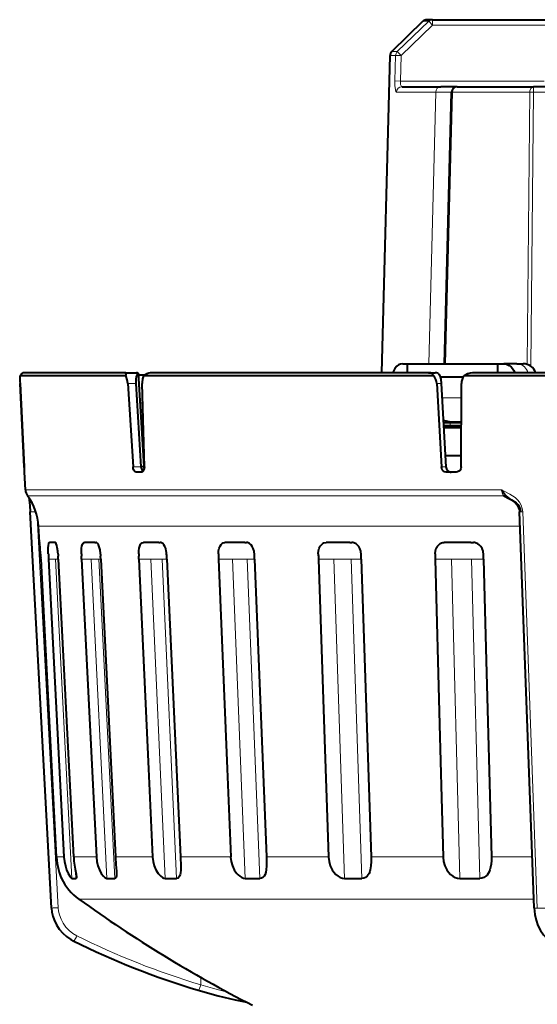
# Model space of a CAD drawing. Extents: x 4 to 595, y -67 to 418.
# Drawn here: x 437 to 460, y 71 to 115 of the extents above; entities that cross this region are included whole.
import ezdxf

# ---------------------------------------------------------------- set-up
doc = ezdxf.new("R2010")
doc.units = 0

msp = doc.modelspace()

# ---------------------------------------------------------------- linework, layer by layer
at = {"color": 7, "lineweight": 40, "ltscale": 0.048641}
msp.add_line((455.048035, 114.886978), (453.654358, 113.529343), dxfattribs=at)
at = {"color": 7, "lineweight": 13, "ltscale": 0.048954}
msp.add_line((453.9021, 113.529335), (455.313202, 114.886978), dxfattribs=at)
at = {"color": 7, "lineweight": 13, "ltscale": 0.048949}
msp.add_line((454.074554, 113.350266), (455.485382, 114.707909), dxfattribs=at)
at = {"color": 7, "lineweight": 13, "ltscale": 0.006629}
msp.add_line((455.313202, 114.886978), (455.048035, 114.886978), dxfattribs=at)
at = {"color": 7, "lineweight": 40, "ltscale": 0.006573}
msp.add_line((455.485382, 114.957909), (455.222473, 114.957909), dxfattribs=at)
at = {"color": 7, "lineweight": 13, "ltscale": 0.00621}
msp.add_line((455.313202, 114.886978), (455.485382, 114.707909), dxfattribs=at)
at = {"color": 7, "lineweight": 13, "ltscale": 0.00625}
msp.add_line((455.485382, 114.707909), (455.485382, 114.957909), dxfattribs=at)
at = {"color": 7, "lineweight": 40, "ltscale": 0.187689}
msp.add_line((455.485382, 114.957909), (462.99295, 114.957909), dxfattribs=at)
at = {"color": 7, "lineweight": 13, "ltscale": 0.187689}
msp.add_line((455.485382, 114.707909), (462.99295, 114.707909), dxfattribs=at)
at = {"color": 7, "lineweight": 40, "ltscale": 0.355095}
msp.add_line((453.207092, 99.157883), (453.578888, 113.356812), dxfattribs=at)
at = {"color": 7, "lineweight": 13, "ltscale": 0.006215}
for p, q in [((453.578888, 113.356804), (453.827484, 113.356804)), ((453.9021, 113.529335), (454.074554, 113.350266))]:
    msp.add_line(p, q, dxfattribs=at)
at = {"color": 7, "lineweight": 13, "ltscale": 0.006194}
msp.add_line((453.654358, 113.529335), (453.9021, 113.529335), dxfattribs=at)
at = {"color": 7, "lineweight": 13, "ltscale": 0.028569}
for p, q in [((453.797211, 112.214447), (453.827484, 113.356804)), ((454.044312, 112.207909), (454.074554, 113.350266))]:
    msp.add_line(p, q, dxfattribs=at)
at = {"color": 7, "lineweight": 13, "ltscale": 0.006179}
msp.add_line((453.827484, 113.356804), (454.074554, 113.350266), dxfattribs=at)
at = {"color": 7, "lineweight": 13, "ltscale": 0.00618}
msp.add_line((453.797211, 112.214447), (454.044312, 112.207909), dxfattribs=at)
at = {"color": 7, "lineweight": 13, "ltscale": 0.16076}
msp.add_line((454.044312, 112.207909), (460.474701, 112.207909), dxfattribs=at)
at = {"color": 7, "lineweight": 40, "ltscale": 0.043378}
msp.add_line((454.112946, 111.957909), (455.848083, 111.957909), dxfattribs=at)
at = {"color": 7, "lineweight": 40, "ltscale": 0.016367}
msp.add_line((456.502777, 111.957909), (455.848083, 111.957909), dxfattribs=at)
at = {"color": 7, "lineweight": 40, "ltscale": 0.002044}
msp.add_line((456.584503, 111.957901), (456.502747, 111.957909), dxfattribs=at)
at = {"color": 7, "lineweight": 40, "ltscale": 0.085516}
msp.add_line((456.585815, 111.957909), (460.006439, 111.957909), dxfattribs=at)
at = {"color": 7, "lineweight": 40, "ltscale": 0.124809}
msp.add_line((464.998779, 111.957909), (460.006439, 111.957909), dxfattribs=at)
at = {"color": 7, "lineweight": 13, "ltscale": 0.006087}
msp.add_line((460.006439, 111.957909), (460.006439, 111.714447), dxfattribs=at)
at = {"color": 7, "lineweight": 13, "ltscale": 0.043878}
msp.add_line((453.866791, 111.714447), (455.621918, 111.714447), dxfattribs=at)
at = {"color": 7, "lineweight": 13, "ltscale": 0.304013}
msp.add_line((455.621918, 111.714447), (455.311249, 99.557907), dxfattribs=at)
at = {"color": 7, "lineweight": 13, "ltscale": 0.017849}
msp.add_line((456.335876, 111.714447), (455.621918, 111.714447), dxfattribs=at)
at = {"color": 7, "lineweight": 40, "ltscale": 0.304021}
msp.add_line((456.017548, 99.557793), (456.335876, 111.714447), dxfattribs=at)
at = {"color": 7, "lineweight": 13, "ltscale": 0.303973}
msp.add_line((456.379639, 111.714447), (456.06073, 99.559708), dxfattribs=at)
at = {"color": 7, "lineweight": 13, "ltscale": 0.08645}
msp.add_line((456.379639, 111.714447), (459.837646, 111.714447), dxfattribs=at)
at = {"color": 7, "lineweight": 13, "ltscale": 0.304561}
msp.add_line((459.715149, 99.532631), (459.837646, 111.714447), dxfattribs=at)
at = {"color": 7, "lineweight": 13, "ltscale": 0.306557}
msp.add_line((459.882141, 99.452805), (460.006439, 111.714447), dxfattribs=at)
at = {"color": 7, "lineweight": 13, "ltscale": 0.124809}
msp.add_line((464.998779, 111.714447), (460.006439, 111.714447), dxfattribs=at)
at = {"color": 7, "lineweight": 40, "ltscale": 0.11408}
msp.add_line((441.698029, 99.157906), (437.134827, 99.157906), dxfattribs=at)
at = {"color": 7, "lineweight": 40, "ltscale": 1.5e-05}
msp.add_line((437.736145, 99.157906), (437.735626, 99.1576), dxfattribs=at)
at = {"color": 7, "lineweight": 40, "ltscale": 0.013019}
msp.add_line((441.698029, 99.157906), (442.218781, 99.157906), dxfattribs=at)
at = {"color": 7, "lineweight": 40, "ltscale": 0.311671}
msp.add_line((455.303131, 99.157906), (442.836273, 99.157906), dxfattribs=at)
at = {"color": 7, "lineweight": 40, "ltscale": 0.004984}
msp.add_line((454.143433, 99.557907), (454.342773, 99.557907), dxfattribs=at)
at = {"color": 7, "lineweight": 40, "ltscale": 0.101094}
msp.add_line((454.342926, 99.557907), (458.386688, 99.557907), dxfattribs=at)
at = {"color": 7, "lineweight": 40, "ltscale": 0.01}
for p, q in [((454.342926, 99.557907), (454.342926, 99.157906)), ((458.386688, 99.557907), (458.386688, 99.157906))]:
    msp.add_line(p, q, dxfattribs=at)
at = {"color": 7, "lineweight": 40, "ltscale": 0.007516}
msp.add_line((455.303131, 99.157906), (455.60379, 99.157906), dxfattribs=at)
at = {"color": 7, "lineweight": 40, "ltscale": 0.41245}
msp.add_line((473.772644, 99.157906), (457.274628, 99.157906), dxfattribs=at)
at = {"color": 7, "lineweight": 40, "ltscale": 0.007124}
msp.add_line((458.386688, 99.557907), (458.671631, 99.557907), dxfattribs=at)
at = {"color": 7, "lineweight": 40, "ltscale": 0.014609}
msp.add_line((459.255981, 99.557907), (458.671631, 99.557907), dxfattribs=at)
at = {"color": 7, "lineweight": 40, "ltscale": 0.007174}
msp.add_line((459.255981, 99.557907), (459.542938, 99.557907), dxfattribs=at)
at = {"color": 7, "lineweight": 40, "ltscale": 0.118957}
msp.add_line((441.74176, 99.015381), (436.98349, 99.015381), dxfattribs=at)
at = {"color": 7, "lineweight": 40, "ltscale": 0.104742}
msp.add_line((442.287811, 99.136955), (442.546967, 94.955284), dxfattribs=at)
at = {"color": 7, "lineweight": 40, "ltscale": 0.0075}
msp.add_line((442.292755, 99.057907), (442.592743, 99.057907), dxfattribs=at)
at = {"color": 7, "lineweight": 40, "ltscale": 0.324995}
msp.add_line((455.530212, 99.015381), (442.530396, 99.015381), dxfattribs=at)
at = {"color": 7, "lineweight": 40, "ltscale": 0.025733}
msp.add_line((456.853882, 98.957909), (455.824554, 98.957909), dxfattribs=at)
at = {"color": 7, "lineweight": 40, "ltscale": 0.42172}
msp.add_line((473.765015, 99.015381), (456.89621, 99.015381), dxfattribs=at)
at = {"color": 7, "lineweight": 40, "ltscale": 0.09328}
for p, q in [((437.191895, 94.949181), (436.998535, 98.675354)), ((436.998535, 98.675354), (437.191895, 94.949181))]:
    msp.add_line(p, q, dxfattribs=at)
at = {"color": 7, "lineweight": 40, "ltscale": 0.093336}
msp.add_line((441.829834, 98.675354), (442.062347, 94.949181), dxfattribs=at)
at = {"color": 7, "lineweight": 13, "ltscale": 0.008849}
msp.add_line((441.829834, 98.675354), (442.183777, 98.675354), dxfattribs=at)
at = {"color": 7, "lineweight": 40, "ltscale": 0.093334}
msp.add_line((442.183777, 98.675354), (442.415283, 94.949181), dxfattribs=at)
at = {"color": 7, "lineweight": 40, "ltscale": 0.093189}
msp.add_line((442.57077, 94.949181), (442.468384, 98.675354), dxfattribs=at)
at = {"color": 7, "lineweight": 40, "ltscale": 0.093301}
msp.add_line((455.667725, 98.675354), (455.877106, 94.949181), dxfattribs=at)
at = {"color": 7, "lineweight": 13, "ltscale": 0.005109}
msp.add_line((455.667725, 98.675354), (455.872101, 98.675354), dxfattribs=at)
at = {"color": 7, "lineweight": 40, "ltscale": 0.0933}
msp.add_line((455.872101, 98.675354), (456.080872, 94.949181), dxfattribs=at)
at = {"color": 7, "lineweight": 40, "ltscale": 0.093155}
msp.add_line((456.757721, 94.949181), (456.773712, 98.675354), dxfattribs=at)
at = {"color": 7, "lineweight": 13, "ltscale": 0.021575}
msp.add_line((456.771393, 98.026886), (455.908386, 98.026886), dxfattribs=at)
at = {"color": 7, "lineweight": 13, "ltscale": 0.003053}
msp.add_line((442.492218, 97.807907), (442.370117, 97.807907), dxfattribs=at)
at = {"color": 7, "lineweight": 40, "ltscale": 0.002321}
msp.add_line((442.515503, 96.957909), (442.422668, 96.957909), dxfattribs=at)
at = {"color": 7, "lineweight": 40, "ltscale": 0.007193}
msp.add_line((456.47876, 96.957909), (456.766479, 96.957909), dxfattribs=at)
at = {"color": 7, "lineweight": 40, "ltscale": 0.002104}
msp.add_line((442.438263, 96.707909), (442.52243, 96.707909), dxfattribs=at)
at = {"color": 7, "lineweight": 40, "ltscale": 0.007569}
msp.add_line((455.969635, 96.932907), (456.2724, 96.932907), dxfattribs=at)
at = {"color": 7, "lineweight": 40, "ltscale": 0.007359}
msp.add_line((456.2724, 96.782906), (455.978027, 96.782906), dxfattribs=at)
at = {"color": 7, "lineweight": 40, "ltscale": 0.019576}
msp.add_line((455.982239, 96.707909), (456.765259, 96.707909), dxfattribs=at)
at = {"color": 7, "lineweight": 13, "ltscale": 0.00375}
msp.add_line((456.2724, 96.932907), (456.2724, 96.782906), dxfattribs=at)
at = {"color": 7, "lineweight": 40, "ltscale": 0.012345}
msp.add_line((456.2724, 96.932907), (456.766205, 96.932907), dxfattribs=at)
at = {"color": 7, "lineweight": 40, "ltscale": 0.012329}
msp.add_line((456.765564, 96.782906), (456.2724, 96.782906), dxfattribs=at)
at = {"color": 7, "lineweight": 40, "ltscale": 0.001025}
msp.add_line((442.515778, 95.457909), (442.556763, 95.457909), dxfattribs=at)
at = {"color": 7, "lineweight": 40, "ltscale": 0.017689}
msp.add_line((456.052338, 95.457909), (456.759888, 95.457909), dxfattribs=at)
at = {"color": 7, "lineweight": 13, "ltscale": 0.008823}
msp.add_line((442.062347, 94.949181), (442.415283, 94.949181), dxfattribs=at)
at = {"color": 7, "lineweight": 40, "ltscale": 0.003296}
msp.add_line((442.546967, 94.955284), (442.415283, 94.949181), dxfattribs=at)
at = {"color": 7, "lineweight": 13, "ltscale": 0.005094}
msp.add_line((455.877106, 94.949181), (456.080872, 94.949181), dxfattribs=at)
at = {"color": 7, "lineweight": 40, "ltscale": 2.2e-05}
msp.add_line((437.202026, 94.707909), (437.201141, 94.707909), dxfattribs=at)
at = {"color": 7, "lineweight": 40, "ltscale": 0.019825}
msp.add_line((437.242645, 93.916), (437.201141, 94.707909), dxfattribs=at)
at = {"color": 7, "lineweight": 40, "ltscale": 0.006464}
msp.add_line((442.45462, 94.707909), (442.196045, 94.707909), dxfattribs=at)
at = {"color": 7, "lineweight": 40, "ltscale": 0.011197}
msp.add_line((456.546417, 94.707909), (456.098541, 94.707909), dxfattribs=at)
at = {"color": 7, "lineweight": 13}
for p, q in [((458.580536, 93.916), (437.242645, 93.916)), ((458.672791, 93.644363), (437.340332, 93.644363)), ((459.399872, 92.286133), (437.828766, 92.286133)), ((490.710358, 75.197037), (460.175354, 75.197037))]:
    msp.add_line(p, q, dxfattribs=at)
at = {"color": 7, "lineweight": 13, "ltscale": 0.000193}
msp.add_line((458.583893, 93.90905), (458.580536, 93.916), dxfattribs=at)
at = {"color": 7, "lineweight": 40, "ltscale": 8.5e-05}
msp.add_line((459.043854, 93.448212), (459.041016, 93.450073), dxfattribs=at)
at = {"color": 7, "lineweight": 40, "ltscale": 0.443947}
msp.add_line((438.411682, 75.196686), (437.458557, 92.928963), dxfattribs=at)
at = {"color": 7, "lineweight": 13, "ltscale": 0.437741}
msp.add_line((438.713409, 75.210121), (437.773346, 92.694504), dxfattribs=at)
at = {"color": 7, "lineweight": 40, "ltscale": 0.443607}
msp.add_line((460.028809, 75.200836), (459.376038, 92.933121), dxfattribs=at)
at = {"color": 7, "lineweight": 13, "ltscale": 0.443607}
msp.add_line((459.521515, 92.92926), (460.175354, 75.197037), dxfattribs=at)
at = {"color": 7, "lineweight": 40, "ltscale": 0.018231}
msp.add_line((437.866913, 91.557899), (437.828766, 92.286133), dxfattribs=at)
at = {"color": 7, "lineweight": 40, "ltscale": 0.00052}
msp.add_line((437.878204, 91.53878), (437.867523, 91.556618), dxfattribs=at)
at = {"color": 7, "lineweight": 40, "ltscale": 5.7e-05}
msp.add_line((437.872131, 91.557915), (437.87442, 91.557915), dxfattribs=at)
at = {"color": 7, "lineweight": 40, "ltscale": 0.000315}
msp.add_line((437.877472, 91.545174), (437.874664, 91.557465), dxfattribs=at)
at = {"color": 7, "lineweight": 40, "ltscale": 0.001063}
msp.add_line((437.883453, 91.494308), (437.878693, 91.53656), dxfattribs=at)
at = {"color": 7, "lineweight": 40, "ltscale": 0.000593}
msp.add_line((438.551758, 91.557915), (438.57547, 91.557915), dxfattribs=at)
at = {"color": 7, "lineweight": 40, "ltscale": 0.001111}
msp.add_line((440.352295, 91.557915), (440.396729, 91.557915), dxfattribs=at)
at = {"color": 7, "lineweight": 40, "ltscale": 0.001595}
msp.add_line((443.219055, 91.557915), (443.282837, 91.557915), dxfattribs=at)
at = {"color": 7, "lineweight": 40, "ltscale": 0.002031}
msp.add_line((447.064911, 91.557915), (447.146149, 91.557915), dxfattribs=at)
at = {"color": 7, "lineweight": 40, "ltscale": 0.002404}
msp.add_line((451.773041, 91.557915), (451.869202, 91.557915), dxfattribs=at)
at = {"color": 7, "lineweight": 40, "ltscale": 0.002705}
msp.add_line((457.200348, 91.557915), (457.308563, 91.557915), dxfattribs=at)
at = {"color": 7, "lineweight": 40, "ltscale": 0.002977}
msp.add_line((437.91394, 91.057877), (437.907227, 91.176758), dxfattribs=at)
at = {"color": 7, "lineweight": 40, "ltscale": 0.000359}
for p, q in [((437.91394, 91.057907), (437.914673, 91.043564)), ((438.267029, 91.057907), (438.267761, 91.043564)), ((439.749695, 91.057907), (439.750366, 91.043564)), ((442.316864, 91.057907), (442.317505, 91.043564))]:
    msp.add_line(p, q, dxfattribs=at)
at = {"color": 7, "lineweight": 40, "ltscale": 0.000427}
for p, q in [((437.914825, 91.040833), (437.91394, 91.057877)), ((438.702026, 91.040833), (438.701141, 91.057877)), ((440.605591, 91.040833), (440.604736, 91.057877)), ((443.567657, 91.040833), (443.566864, 91.057877))]:
    msp.add_line(p, q, dxfattribs=at)
at = {"color": 7, "lineweight": 40, "ltscale": 0.002416}
for p, q in [((437.914825, 91.040833), (437.919891, 90.944336)), ((438.702026, 91.040833), (438.707001, 90.944336))]:
    msp.add_line(p, q, dxfattribs=at)
at = {"color": 7, "lineweight": 40, "ltscale": 0.001375}
msp.add_line((437.916626, 91.007309), (437.919464, 90.952393), dxfattribs=at)
at = {"color": 7, "lineweight": 40, "ltscale": 0.002222}
msp.add_line((437.919464, 90.952393), (437.924133, 90.863655), dxfattribs=at)
at = {"color": 7, "lineweight": 40, "ltscale": 0.003417}
for p, q in [((437.927032, 90.807831), (437.919891, 90.944336)), ((438.71405, 90.807831), (438.707001, 90.944336)), ((440.617065, 90.807831), (440.610352, 90.944336))]:
    msp.add_line(p, q, dxfattribs=at)
at = {"color": 7, "lineweight": 40, "ltscale": 0.333404}
msp.add_line((437.927063, 90.807831), (438.625397, 77.489952), dxfattribs=at)
at = {"color": 7, "lineweight": 40, "ltscale": 0.002282}
for p, q in [((438.267761, 91.043564), (438.272461, 90.952393)), ((439.750366, 91.043564), (439.754883, 90.952393))]:
    msp.add_line(p, q, dxfattribs=at)
at = {"color": 7, "lineweight": 40, "ltscale": 0.003618}
msp.add_line((438.272461, 90.952393), (438.279236, 90.807823), dxfattribs=at)
at = {"color": 7, "lineweight": 13, "ltscale": 0.007774}
msp.add_line((438.588074, 90.807899), (438.2771, 90.807709), dxfattribs=at)
at = {"color": 7, "lineweight": 40, "ltscale": 0.333392}
msp.add_line((438.279236, 90.807823), (438.968231, 77.489952), dxfattribs=at)
at = {"color": 7, "lineweight": 13, "ltscale": 0.357608}
msp.add_line((438.588074, 90.807899), (439.325378, 76.522598), dxfattribs=at)
at = {"color": 7, "lineweight": 13, "ltscale": 0.003149}
msp.add_line((438.588074, 90.807892), (438.71405, 90.807892), dxfattribs=at)
at = {"color": 7, "lineweight": 40, "ltscale": 0.333391}
msp.add_line((438.71405, 90.807831), (439.401794, 77.489952), dxfattribs=at)
at = {"color": 7, "lineweight": 13, "ltscale": 0.010691}
msp.add_line((440.186157, 90.807899), (439.758514, 90.807709), dxfattribs=at)
at = {"color": 7, "lineweight": 13, "ltscale": 0.357565}
msp.add_line((440.186157, 90.807899), (440.889679, 76.522598), dxfattribs=at)
at = {"color": 7, "lineweight": 13, "ltscale": 0.008755}
msp.add_line((440.186157, 90.807892), (440.536377, 90.807892), dxfattribs=at)
at = {"color": 7, "lineweight": 13, "ltscale": 0.357568}
msp.add_line((440.536377, 90.808022), (441.239868, 76.522598), dxfattribs=at)
at = {"color": 7, "lineweight": 13, "ltscale": 0.002005}
msp.add_line((440.616577, 90.807938), (440.536377, 90.807938), dxfattribs=at)
at = {"color": 7, "lineweight": 40, "ltscale": 0.002415}
msp.add_line((440.605591, 91.040833), (440.610352, 90.944336), dxfattribs=at)
at = {"color": 7, "lineweight": 40, "ltscale": 0.333351}
msp.add_line((440.617065, 90.807831), (441.273285, 77.489952), dxfattribs=at)
at = {"color": 7, "lineweight": 13, "ltscale": 0.013284}
msp.add_line((442.85553, 90.807892), (442.324158, 90.807709), dxfattribs=at)
at = {"color": 7, "lineweight": 13, "ltscale": 0.012799}
msp.add_line((442.85553, 90.807892), (443.367493, 90.807892), dxfattribs=at)
at = {"color": 7, "lineweight": 13, "ltscale": 0.3575}
msp.add_line((442.85553, 90.807892), (443.503876, 76.522598), dxfattribs=at)
at = {"color": 7, "lineweight": 13, "ltscale": 0.357501}
msp.add_line((443.367493, 90.807915), (444.015839, 76.522598), dxfattribs=at)
at = {"color": 7, "lineweight": 13, "ltscale": 0.004792}
msp.add_line((443.559174, 90.807907), (443.367493, 90.807907), dxfattribs=at)
at = {"color": 7, "lineweight": 13, "ltscale": 0.000485}
msp.add_line((443.578583, 90.807877), (443.559174, 90.807877), dxfattribs=at)
at = {"color": 7, "lineweight": 40, "ltscale": 0.003415}
for p, q in [((443.578217, 90.807861), (443.572021, 90.944336)), ((447.507568, 90.807831), (447.502106, 90.944336))]:
    msp.add_line(p, q, dxfattribs=at)
at = {"color": 7, "lineweight": 40, "ltscale": 0.333291}
msp.add_line((443.578217, 90.807861), (444.183014, 77.489952), dxfattribs=at)
at = {"color": 7, "lineweight": 13, "ltscale": 0.015473}
msp.add_line((446.515015, 90.807899), (445.896088, 90.807709), dxfattribs=at)
at = {"color": 7, "lineweight": 13, "ltscale": 0.35742}
msp.add_line((446.515015, 90.807899), (447.088531, 76.522598), dxfattribs=at)
at = {"color": 7, "lineweight": 13, "ltscale": 0.016454}
msp.add_line((446.515015, 90.807892), (447.173187, 90.807892), dxfattribs=at)
at = {"color": 7, "lineweight": 13, "ltscale": 0.357423}
msp.add_line((447.173187, 90.808022), (447.746704, 76.522598), dxfattribs=at)
at = {"color": 7, "lineweight": 13, "ltscale": 0.006996}
msp.add_line((447.453033, 90.807938), (447.173187, 90.807938), dxfattribs=at)
at = {"color": 7, "lineweight": 13, "ltscale": 0.001372}
msp.add_line((447.507904, 90.807854), (447.453033, 90.807854), dxfattribs=at)
at = {"color": 7, "lineweight": 40, "ltscale": 0.333215}
msp.add_line((447.507599, 90.807831), (448.042542, 77.489952), dxfattribs=at)
at = {"color": 7, "lineweight": 13, "ltscale": 0.017155}
msp.add_line((451.053467, 90.807899), (450.367279, 90.807709), dxfattribs=at)
at = {"color": 7, "lineweight": 13, "ltscale": 0.357335}
msp.add_line((451.053467, 90.807899), (451.534698, 76.522598), dxfattribs=at)
at = {"color": 7, "lineweight": 13, "ltscale": 0.01961}
msp.add_line((451.053467, 90.807892), (451.83786, 90.807892), dxfattribs=at)
at = {"color": 7, "lineweight": 13, "ltscale": 0.357338}
msp.add_line((451.83786, 90.808022), (452.319092, 76.522598), dxfattribs=at)
at = {"color": 7, "lineweight": 13, "ltscale": 0.008988}
msp.add_line((452.197388, 90.807938), (451.83786, 90.807938), dxfattribs=at)
at = {"color": 7, "lineweight": 13, "ltscale": 0.002221}
msp.add_line((452.286224, 90.807861), (452.197388, 90.807861), dxfattribs=at)
at = {"color": 7, "lineweight": 40, "ltscale": 0.003414}
for p, q in [((452.285889, 90.807831), (452.281464, 90.944336)), ((457.76767, 90.807831), (457.764313, 90.944336))]:
    msp.add_line(p, q, dxfattribs=at)
at = {"color": 7, "lineweight": 40, "ltscale": 0.099367}
msp.add_line((452.286316, 90.807854), (452.420044, 86.835442), dxfattribs=at)
at = {"color": 7, "lineweight": 13, "ltscale": 0.018351}
msp.add_line((456.333008, 90.807899), (455.598969, 90.807709), dxfattribs=at)
at = {"color": 7, "lineweight": 13, "ltscale": 0.357255}
msp.add_line((456.333008, 90.807899), (456.707336, 76.522598), dxfattribs=at)
at = {"color": 7, "lineweight": 13, "ltscale": 0.022169}
msp.add_line((456.333008, 90.807892), (457.219757, 90.807892), dxfattribs=at)
at = {"color": 7, "lineweight": 13, "ltscale": 0.357258}
msp.add_line((457.219727, 90.808022), (457.594086, 76.522598), dxfattribs=at)
at = {"color": 7, "lineweight": 13, "ltscale": 0.010707}
msp.add_line((457.648041, 90.807938), (457.219757, 90.807938), dxfattribs=at)
at = {"color": 7, "lineweight": 13, "ltscale": 0.003}
msp.add_line((457.768036, 90.807861), (457.648041, 90.807861), dxfattribs=at)
at = {"color": 7, "lineweight": 40, "ltscale": 0.099344}
msp.add_line((457.768188, 90.807854), (457.872131, 86.835442), dxfattribs=at)
at = {"color": 7, "lineweight": 40, "ltscale": 0.23377}
msp.add_line((452.420044, 86.835442), (452.73465, 77.489952), dxfattribs=at)
at = {"color": 7, "lineweight": 40, "ltscale": 0.233717}
msp.add_line((457.872131, 86.835442), (458.116699, 77.489952), dxfattribs=at)
at = {"color": 7, "lineweight": 40, "ltscale": 0.000112}
msp.add_line((438.625641, 77.485497), (438.625275, 77.489952), dxfattribs=at)
at = {"color": 7, "lineweight": 13, "ltscale": 0.008571}
msp.add_line((438.968231, 77.489952), (438.625397, 77.489952), dxfattribs=at)
at = {"color": 7, "lineweight": 40, "ltscale": 0.000332}
for p, q in [((438.625397, 77.489952), (438.626129, 77.476692)), ((438.968414, 77.476692), (438.968231, 77.489952)), ((439.401794, 77.489952), (439.402527, 77.476692)), ((441.273285, 77.489952), (441.273987, 77.476692)), ((444.183014, 77.489952), (444.183624, 77.476692)), ((448.042542, 77.489952), (448.043091, 77.476692)), ((452.73465, 77.489952), (452.735107, 77.476692)), ((458.116699, 77.489952), (458.117065, 77.476692))]:
    msp.add_line(p, q, dxfattribs=at)
at = {"color": 7, "lineweight": 40, "ltscale": 0.000118}
msp.add_line((438.626129, 77.476692), (438.625854, 77.481422), dxfattribs=at)
at = {"color": 7, "lineweight": 13, "ltscale": 0.025442}
msp.add_line((440.419464, 77.489952), (439.401794, 77.489952), dxfattribs=at)
at = {"color": 7, "lineweight": 13, "ltscale": 0.041539}
msp.add_line((442.934845, 77.489952), (441.273285, 77.489952), dxfattribs=at)
at = {"color": 7, "lineweight": 40, "ltscale": 0.000333}
msp.add_line((442.933655, 77.476692), (442.934845, 77.489952), dxfattribs=at)
at = {"color": 7, "lineweight": 13, "ltscale": 0.056374}
msp.add_line((446.437988, 77.489952), (444.183014, 77.489952), dxfattribs=at)
at = {"color": 7, "lineweight": 40, "ltscale": 0.000335}
msp.add_line((446.436157, 77.476692), (446.437988, 77.489952), dxfattribs=at)
at = {"color": 7, "lineweight": 13, "ltscale": 0.069497}
msp.add_line((450.822418, 77.489952), (448.042542, 77.489952), dxfattribs=at)
at = {"color": 7, "lineweight": 13, "ltscale": 0.080507}
msp.add_line((455.954926, 77.489952), (452.73465, 77.489952), dxfattribs=at)
at = {"color": 7, "lineweight": 40, "ltscale": 0.000339}
msp.add_line((455.951996, 77.476692), (455.954926, 77.489952), dxfattribs=at)
at = {"color": 7, "lineweight": 13, "ltscale": 0.045696}
msp.add_line((459.94455, 77.489952), (458.116699, 77.489952), dxfattribs=at)
at = {"color": 7, "lineweight": 13, "ltscale": 0.007583}
msp.add_line((439.487549, 76.825523), (439.503174, 76.522598), dxfattribs=at)
at = {"color": 7, "lineweight": 40, "ltscale": 0.000264}
msp.add_line((438.854889, 76.522598), (438.85434, 76.533127), dxfattribs=at)
at = {"color": 7, "lineweight": 40, "ltscale": 8.9e-05}
msp.add_line((438.854889, 76.522598), (438.858459, 76.522598), dxfattribs=at)
at = {"color": 7, "lineweight": 40, "ltscale": 0.004445}
msp.add_line((439.325378, 76.522598), (439.503174, 76.522598), dxfattribs=at)
at = {"color": 7, "lineweight": 40, "ltscale": 0.008755}
msp.add_line((440.889679, 76.522598), (441.239868, 76.522598), dxfattribs=at)
at = {"color": 7, "lineweight": 40, "ltscale": 0.012799}
msp.add_line((443.503876, 76.522598), (444.015839, 76.522598), dxfattribs=at)
at = {"color": 7, "lineweight": 40, "ltscale": 0.016454}
msp.add_line((447.088531, 76.522598), (447.746704, 76.522598), dxfattribs=at)
at = {"color": 7, "lineweight": 40, "ltscale": 0.01961}
msp.add_line((451.534698, 76.522598), (452.319092, 76.522598), dxfattribs=at)
at = {"color": 7, "lineweight": 40, "ltscale": 0.022169}
msp.add_line((456.707336, 76.522598), (457.594086, 76.522598), dxfattribs=at)
at = {"color": 7, "lineweight": 13, "ltscale": 0.465948}
msp.add_line((458.278259, 75.591721), (439.64032, 75.591721), dxfattribs=at)
at = {"color": 7, "lineweight": 13, "ltscale": 0.043404}
msp.add_line((460.014435, 75.591721), (458.278259, 75.591721), dxfattribs=at)
at = {"color": 7, "lineweight": 13, "ltscale": 0.008437}
msp.add_line((445.100159, 72.09375), (445.100189, 71.756287), dxfattribs=at)
at = {"color": 7, "lineweight": 13}
for points in [[(455.485382, 114.957909), (455.392426, 114.939499), (455.313202, 114.886978)], [(453.9021, 113.529335), (453.848114, 113.450447), (453.827484, 113.356804)], [(453.866791, 111.714447), (453.860474, 111.715698), (453.848358, 111.725937), (453.836945, 111.746857), (453.816803, 111.822449), (453.798309, 112.016212), (453.797211, 112.214447)], [(454.112946, 111.957909), (454.096558, 111.962555), (454.086517, 111.970657), (454.069275, 111.99765), (454.052032, 112.056351), (454.044006, 112.12915), (454.044312, 112.207909)], [(455.621918, 111.714447), (455.640076, 111.806244), (455.690247, 111.887054), (455.748688, 111.93251), (455.815796, 111.955353), (455.848053, 111.957909)], [(456.585815, 111.957909), (456.54422, 111.952774), (456.504211, 111.9375), (456.467133, 111.912376), (456.434601, 111.87793), (456.390045, 111.786621), (456.379639, 111.714447)], [(460.006439, 111.957909), (459.972168, 111.952705), (459.938995, 111.937088), (459.907867, 111.910873), (459.880249, 111.874008), (459.843597, 111.77401), (459.837646, 111.714447)], [(456.379639, 111.714447), (456.347076, 111.714752), (456.338715, 111.714676), (456.335876, 111.714447)], [(460.006439, 111.714447), (459.915894, 111.714928), (459.837646, 111.714447)], [(459.759216, 99.157928), (459.730316, 99.233101), (459.692566, 99.303139), (459.647247, 99.366043), (459.594818, 99.421524), (459.53714, 99.467941), (459.474487, 99.505341), (459.408905, 99.532753), (459.340729, 99.550301), (459.255981, 99.557907)], [(459.521515, 92.92926), (459.500549, 93.082291), (459.451843, 93.226219), (459.379303, 93.355698), (459.287292, 93.469917), (459.181, 93.567535), (459.063904, 93.650085), (458.940552, 93.721786), (458.694275, 93.855453), (458.580536, 93.916)], [(459.376068, 92.933098), (459.376465, 92.932625), (459.377075, 92.93232), (459.379028, 92.931747), (459.399231, 92.929756), (459.521515, 92.92926)], [(439.550079, 73.953949), (439.36554, 74.06218), (439.199219, 74.194046), (439.055054, 74.344856), (438.933594, 74.513542), (438.836609, 74.698265), (438.765259, 74.895462), (438.730133, 75.051552), (438.713409, 75.210121)], [(460.028809, 75.200836), (460.029358, 75.200233), (460.030182, 75.199867), (460.03299, 75.199196), (460.061066, 75.197136), (460.175262, 75.197021)], [(439.386871, 73.72998), (439.390259, 73.729057), (439.398651, 73.73082), (439.408997, 73.737206), (439.434204, 73.762276), (439.48111, 73.827431), (439.528229, 73.909996), (439.550293, 73.953835)], [(444.975891, 71.516762), (444.97876, 71.516335), (444.985077, 71.517815), (444.992188, 71.522324), (445.008057, 71.539742), (445.040649, 71.596153), (445.10022, 71.756279)], [(446.340271, 71.412384), (445.619049, 71.613533), (445.100189, 71.756287)]]:
    msp.add_lwpolyline(points, dxfattribs=at)
at = {"color": 7, "lineweight": 40}
for points in [[(437.134827, 99.157906), (437.133301, 99.157166), (437.125946, 99.151321), (436.98349, 99.015381)], [(441.74176, 99.015381), (441.756012, 99.064003), (441.758972, 99.104294), (441.749756, 99.134377), (441.729187, 99.152046), (441.698029, 99.157906)], [(442.836273, 99.157906), (442.763062, 99.144096), (442.674561, 99.105652), (442.530396, 99.015381)], [(454.143433, 99.557907), (454.047577, 99.545135), (453.956604, 99.507729), (453.874359, 99.447823), (453.789703, 99.347816), (453.727692, 99.226517), (453.705261, 99.157951)], [(455.530212, 99.015381), (455.499023, 99.072258), (455.453156, 99.115868), (455.39444, 99.144493), (455.303131, 99.157906)], [(457.274628, 99.157906), (457.16568, 99.144264), (457.052216, 99.105392), (456.89621, 99.015381)], [(458.671631, 99.557907), (458.800018, 99.539642), (458.919708, 99.486176), (459.000458, 99.424973), (459.06958, 99.348328), (459.125824, 99.258133), (459.16626, 99.15802)], [(441.829834, 98.675354), (441.805023, 98.843407), (441.754578, 98.98999), (441.74176, 99.015381)], [(442.287811, 99.136955), (442.240784, 99.074875), (442.205475, 98.976219), (442.187256, 98.868439), (442.183777, 98.675354)], [(442.530396, 99.015381), (442.485413, 98.878387), (442.468109, 98.716171), (442.468384, 98.675354)], [(455.726349, 99.136955), (455.775848, 99.074829), (455.818695, 98.976357), (455.847382, 98.868629), (455.872101, 98.675354)], [(442.196045, 94.707909), (442.160461, 94.718246), (442.127045, 94.748367), (442.096497, 94.800064), (442.074432, 94.866714), (442.062347, 94.949181)], [(442.415314, 94.949188), (442.422302, 94.906578), (442.449005, 94.818024), (442.484772, 94.754181)], [(442.57077, 94.949181), (442.566193, 94.869659), (442.548553, 94.799095), (442.522095, 94.748535), (442.488495, 94.717262), (442.45462, 94.707909)], [(456.098541, 94.707909), (456.021912, 94.724045), (455.953461, 94.771393), (455.918854, 94.815407), (455.893463, 94.867996), (455.877106, 94.949181)], [(456.080902, 94.949188), (456.105377, 94.854805), (456.161591, 94.772018), (456.216522, 94.731216), (456.278259, 94.710297), (456.308014, 94.707848)], [(456.757721, 94.949181), (456.745728, 94.869194), (456.712311, 94.799408), (456.664185, 94.74852), (456.605957, 94.717552), (456.546417, 94.707909)], [(459.224854, 93.326935), (459.080688, 93.424355), (458.934143, 93.522377), (458.797577, 93.633247), (458.678589, 93.761986), (458.627258, 93.832985), (458.583893, 93.90905)], [(437.390564, 93.574623), (437.437653, 93.212158), (437.458405, 92.928947)], [(458.672791, 93.644356), (458.901031, 93.527512), (459.013092, 93.466148), (459.15683, 93.376968), (459.225128, 93.327271)], [(459.04184, 93.449524), (459.179443, 93.342949), (459.268585, 93.24157), (459.338776, 93.11232), (459.369354, 93.000458), (459.376068, 92.933182)], [(459.439911, 92.942345), (459.422852, 93.049759), (459.378113, 93.151886), (459.31012, 93.245125), (459.224854, 93.326935)], [(459.439911, 92.942345), (459.381409, 92.935493), (459.377625, 92.934387), (459.376556, 92.933853), (459.376068, 92.933098)], [(437.872131, 91.557915), (437.871552, 91.558525), (437.871002, 91.558792), (437.870422, 91.558357), (437.869385, 91.558014), (437.867676, 91.557587), (437.86908, 91.520248), (437.869232, 91.516373), (437.866913, 91.557899)], [(438.267029, 91.057907), (438.263947, 91.321648), (438.271271, 91.428764), (438.285461, 91.512375), (438.294861, 91.538269), (438.307861, 91.554832), (438.314911, 91.557892)], [(438.551758, 91.557915), (438.54422, 91.558601), (438.529663, 91.558258), (438.528717, 91.558105), (438.527496, 91.557938), (438.526306, 91.558128), (438.52533, 91.558098), (438.46106, 91.557465), (438.460114, 91.55777), (438.458984, 91.557716), (438.456909, 91.557449), (438.439209, 91.557442), (438.438324, 91.557663), (438.437866, 91.557877), (438.436951, 91.557701), (438.433838, 91.557449), (438.417786, 91.557487), (438.416595, 91.557785), (438.415558, 91.557816), (438.414856, 91.557495), (438.414246, 91.557457), (438.412506, 91.55751), (438.396729, 91.557602), (438.395416, 91.557808), (438.394135, 91.557732), (438.392975, 91.557632), (438.35202, 91.558296), (438.339844, 91.558571), (438.333679, 91.557915)], [(438.692047, 91.176758), (438.669647, 91.335739), (438.648895, 91.427231), (438.625458, 91.498047)], [(439.749695, 91.057907), (439.748688, 91.185417), (439.757385, 91.303398), (439.774597, 91.399124), (439.7995, 91.476311), (439.828644, 91.526497), (439.862549, 91.552666), (439.883514, 91.557892)], [(440.352295, 91.557915), (440.338104, 91.558601), (440.310577, 91.558258), (440.307831, 91.557953), (440.305084, 91.558105), (440.302338, 91.558098), (440.178589, 91.557465), (440.175873, 91.557907), (440.173218, 91.557457), (440.170532, 91.557449), (440.135834, 91.557442), (440.134033, 91.557671), (440.131836, 91.5578), (440.127869, 91.557449), (440.093445, 91.557487), (440.091095, 91.557785), (440.089905, 91.557922), (440.088165, 91.557579), (440.086426, 91.557465), (440.082916, 91.55751), (439.968506, 91.558136), (439.965973, 91.558098), (439.963409, 91.558006), (439.960876, 91.558289), (439.935608, 91.558578), (439.922729, 91.557915)], [(440.577271, 91.268822), (440.549255, 91.368912), (440.513916, 91.452721), (440.477295, 91.51004), (440.437805, 91.545174)], [(442.316864, 91.057907), (442.319122, 91.185509), (442.335693, 91.303329), (442.364532, 91.39917), (442.404144, 91.476105), (442.433807, 91.512527), (442.466492, 91.538025), (442.532593, 91.557892)], [(443.219055, 91.557915), (443.158966, 91.558258), (442.975403, 91.557472), (442.96759, 91.557465), (442.963654, 91.557907), (442.959778, 91.557457), (442.955872, 91.557449), (442.905212, 91.557442), (442.901306, 91.557884), (442.89743, 91.55748), (442.893555, 91.557449), (442.84317, 91.557487), (442.837982, 91.557922), (442.832855, 91.557465), (442.827698, 91.55751), (442.659058, 91.558136), (442.647705, 91.558289), (442.591034, 91.557915)], [(443.553894, 91.176758), (443.527161, 91.288467), (443.489594, 91.381798), (443.44281, 91.459328), (443.394104, 91.512398), (443.34137, 91.545174)], [(445.890564, 91.057907), (445.895996, 91.185623), (445.919952, 91.30323), (445.959534, 91.399216), (446.012512, 91.47583), (446.05188, 91.512329), (446.094788, 91.537834), (446.181641, 91.557892)], [(447.064911, 91.557915), (446.988281, 91.558258), (446.753387, 91.557472), (446.663239, 91.557442), (446.658203, 91.557884), (446.653229, 91.557472), (446.648254, 91.557449), (446.583405, 91.557487), (446.576752, 91.557922), (446.570129, 91.557465), (446.563507, 91.55751), (446.345703, 91.558136), (446.331024, 91.558289), (446.257538, 91.557915)], [(447.483185, 91.176758), (447.451324, 91.288376), (447.405365, 91.381882), (447.347717, 91.459106), (447.286652, 91.512421), (447.220276, 91.545174)], [(450.362183, 91.057907), (450.370636, 91.18576), (450.401184, 91.303101), (450.450378, 91.399239), (450.514954, 91.47554), (450.562836, 91.512108), (450.614624, 91.537628), (450.719757, 91.557892)], [(451.773041, 91.557915), (451.68222, 91.558258), (451.403076, 91.557472), (451.295715, 91.557442), (451.289734, 91.557884), (451.283813, 91.557472), (451.277863, 91.557449), (451.19162, 91.557884), (451.105591, 91.557602), (450.898895, 91.558289), (450.810822, 91.557915)], [(452.262024, 91.176758), (452.226044, 91.288292), (452.173004, 91.38195), (452.106354, 91.458885), (452.052246, 91.501694), (451.956757, 91.545174)], [(455.595886, 91.057907), (455.607117, 91.185898), (455.643311, 91.302963), (455.700592, 91.399239), (455.77475, 91.47525), (455.829651, 91.511894), (455.888702, 91.537445), (455.947968, 91.55188), (456.009094, 91.557892)], [(457.200348, 91.557915), (457.098083, 91.558258), (456.783203, 91.557472), (456.661926, 91.557442), (456.655182, 91.557884), (456.648468, 91.557472), (456.641724, 91.557449), (456.544189, 91.557892), (456.446808, 91.557602), (456.212524, 91.558289), (456.112549, 91.557915)], [(457.745209, 91.176758), (457.706177, 91.288223), (457.647705, 91.382011), (457.574066, 91.458694), (457.513794, 91.501564), (457.40683, 91.545174)], [(439.760498, 90.807823), (440.2883, 80.12233), (440.419464, 77.489952)], [(442.325928, 90.807823), (442.753906, 81.429214), (442.934845, 77.489952)], [(445.894775, 90.952393), (445.897888, 90.836609), (445.897583, 90.807823)], [(445.897583, 90.807823), (446.277039, 81.429214), (446.437988, 77.489952)], [(450.365723, 90.952393), (450.368225, 90.836914), (450.36795, 90.807785)], [(450.36795, 90.807785), (450.642334, 82.744476), (450.730255, 80.122368), (450.822418, 77.489952)], [(455.598633, 90.952393), (455.600067, 90.836914), (455.599396, 90.807785)], [(455.599396, 90.807785), (455.796448, 83.406631), (455.881989, 80.122375), (455.954926, 77.489952)], [(438.626129, 77.476692), (438.658783, 77.187317), (438.717987, 76.920341), (438.751068, 76.809731), (438.81662, 76.627655), (438.857971, 76.525444), (438.858521, 76.523506), (438.858612, 76.522942)], [(438.968414, 77.476692), (438.989746, 77.278336), (439.029266, 77.088417), (439.084442, 76.911957), (439.154572, 76.748787), (439.228882, 76.619469), (439.268127, 76.56691), (439.301056, 76.533844), (439.318329, 76.523842), (439.325378, 76.522598)], [(439.402527, 77.476692), (439.417328, 77.288895), (439.467438, 76.93718), (439.50824, 76.718277), (439.526276, 76.588829)], [(440.418945, 77.476692), (440.442139, 77.277946), (440.487671, 77.088097), (440.553162, 76.912285), (440.640228, 76.748863), (440.737732, 76.620026), (440.797058, 76.56456), (440.851257, 76.531281), (440.889679, 76.522598)], [(441.273987, 77.476692), (441.296356, 77.150803), (441.320801, 76.854668), (441.323883, 76.802261)], [(442.933655, 77.476692), (442.958008, 77.277596), (443.008209, 77.087776), (443.08194, 76.912598), (443.18335, 76.748871), (443.300751, 76.620628), (443.375977, 76.564987), (443.448242, 76.531517), (443.503876, 76.522598)], [(444.183655, 77.476692), (444.198029, 77.088943), (444.19812, 76.911148), (444.187836, 76.764793), (444.176788, 76.700172), (444.150604, 76.619034), (444.121094, 76.571487), (444.083435, 76.539421), (444.015839, 76.522598)], [(446.436157, 77.476692), (446.460938, 77.277313), (446.514252, 77.087486), (446.593994, 76.912842), (446.64975, 76.823364), (446.712585, 76.741936), (446.77475, 76.676559), (446.840179, 76.621201), (446.930298, 76.564774), (447.011108, 76.533279), (447.088531, 76.522598)], [(448.043121, 77.476692), (448.047485, 77.279297), (448.043823, 77.088844), (448.028931, 76.911209), (448.008881, 76.799301), (447.977783, 76.700111), (447.933563, 76.619453), (447.878662, 76.563789), (447.817291, 76.532753), (447.746704, 76.522598)], [(450.820007, 77.476692), (450.822235, 77.489082), (450.822418, 77.489952)], [(450.820007, 77.476692), (450.844421, 77.27713), (450.899292, 77.08728), (450.982666, 76.912994), (451.059845, 76.800026), (451.149567, 76.701523), (451.248657, 76.621689), (451.349548, 76.565208), (451.442993, 76.533356), (451.534698, 76.522598)], [(452.735107, 77.476692), (452.735229, 77.279068), (452.722137, 77.088638), (452.692749, 76.911377), (452.669006, 76.826126), (452.638153, 76.747612), (452.599487, 76.678146), (452.552765, 76.620003), (452.481476, 76.564262), (452.404449, 76.532852), (452.319092, 76.522598)], [(455.951996, 77.476692), (455.975311, 77.277069), (456.029999, 77.087158), (456.114594, 76.913048), (456.194275, 76.799843), (456.287872, 76.701485), (456.392334, 76.622032), (456.500885, 76.565544), (456.604218, 76.533401), (456.707336, 76.522598)], [(458.117065, 77.476692), (458.115112, 77.317619), (458.101837, 77.162743), (458.0802, 77.033348), (458.047882, 76.911644), (458.01236, 76.819786), (457.967438, 76.736351), (457.921112, 76.673553), (457.867767, 76.620598), (457.782288, 76.564751), (457.691864, 76.532974), (457.594086, 76.522598)], [(441.323883, 76.802261), (441.325043, 76.677902), (441.320068, 76.626915), (441.303345, 76.56723), (441.277161, 76.533714), (441.239868, 76.522598)], [(439.526276, 76.588829), (439.523773, 76.543282), (439.517975, 76.530014), (439.511505, 76.524437), (439.503174, 76.522598)], [(438.411682, 75.196686), (438.430756, 75.018875), (438.46933, 74.839523), (438.527954, 74.66243), (438.628571, 74.449684), (438.757263, 74.252235), (438.910187, 74.075058), (439.082611, 73.921509), (439.269653, 73.793846), (439.386871, 73.72998)], [(460.02829, 75.200943), (460.05838, 74.902374), (460.116272, 74.646904), (460.197479, 74.417664), (460.314941, 74.185944), (460.446228, 73.997955), (460.586731, 73.847694), (460.703522, 73.751595)], [(444.975891, 71.516762), (445.870453, 71.265572), (446.636993, 71.08194), (447.156677, 70.980301)]]:
    msp.add_lwpolyline(points, dxfattribs=at)
for centre, radius, start, end in [((455.222473, 114.707909), 0.25, 90.000003, 134.249212), ((453.828827, 113.350266), 0.25, 134.250852, 178.5), ((456.585815, 111.707909), 0.25, 90.000003, 178.5), ((442.215881, 99.02533), 0.132696, 57.197264, 88.751505), ((442.215942, 99.025497), 0.132528, 57.176559, 88.7716), ((455.602905, 98.784363), 0.373563, 70.704301, 89.863535), ((459.542938, 98.957909), 0.6, 19.471146, 90.000003), ((455.316376, 99.662766), 18.344383, 182.022455, 183.085506), ((440.573456, 95.413193), 5.085469, 132.732541, 134.902738), ((455.111206, 98.649132), 0.556859, 2.697681, 41.155493), ((457.296143, 98.680588), 0.522031, 140.067864, 180.573581), ((456.507477, 98.77124), 1.813958, 252.566869, 269.09232), ((428.946381, 94.467102), 8.259391, 1.67073, 3.346004), ((424.864136, 94.283463), 12.345669, 2.044398, 3.091078), ((442.613586, 94.851044), 0.161164, 216.937043, 228.27136), ((443.800171, 95.033134), 1.255611, 183.55463, 188.999643), ((437.741974, 93.942169), 0.5, 183.000033, 216.55708), ((435.332184, 92.155289), 2.5, 3.000001, 36.557355), ((431.352814, 90.848434), 6.562228, 2.867597, 6.095231), ((424.158875, 90.34494), 13.773505, 2.967139, 4.207324), ((438.323547, 91.481628), 0.076798, 82.431477, 96.469312), ((438.569092, 91.520744), 0.037718, 40.295609, 80.226569), ((438.474426, 91.4422), 0.160902, 20.293829, 39.830726), ((439.901581, 91.22406), 0.334372, 86.376403, 93.098327), ((440.390869, 91.465622), 0.092402, 59.445144, 86.354901), ((439.432922, 91.019531), 1.171189, 7.714754, 12.289665), ((442.55954, 90.815399), 0.743028, 87.57019, 92.078231), ((443.276367, 91.3853), 0.172637, 67.874219, 87.844128), ((446.216614, 90.304947), 1.253478, 88.129685, 91.600015), ((447.138824, 91.28952), 0.268377, 72.326984, 88.440568), ((450.761749, 89.75428), 1.80415, 88.441278, 91.333638), ((451.861145, 91.189865), 0.368014, 74.938425, 88.743521), ((456.056793, 89.229797), 2.328627, 88.628159, 91.173873), ((457.299866, 91.098358), 0.459511, 76.536299, 88.915601), ((436.066925, 90.91687), 2.637961, 3.064123, 5.653792), ((437.07132, 90.772652), 2.689272, 0.749337, 3.831904), ((439.142059, 90.980705), 1.464675, 3.02035, 7.692389), ((443.955048, 91.073029), 1.637774, 181.030752, 184.223798), ((440.553864, 90.824623), 1.771962, 359.456873, 4.134017), ((442.529388, 91.005501), 1.038743, 2.8902, 9.489648), ((441.932495, 90.919235), 1.639636, 0.876887, 4.252743), ((445.934387, 91.052376), 0.044054, 172.806573, 191.513795), ((447.140533, 91.048874), 1.249381, 180.243396, 184.428403), ((446.672852, 91.019325), 0.82553, 2.676643, 10.99411), ((447.437195, 91.046814), 0.061247, 354.39737, 10.390383), ((446.205231, 90.941574), 1.296776, 0.121839, 4.389557), ((450.398407, 91.051834), 0.036581, 170.488885, 193.035643), ((451.397736, 91.033592), 1.035075, 179.448126, 184.498781), ((451.57489, 91.028633), 0.702967, 2.384037, 12.164354), ((452.226227, 91.047523), 0.052022, 352.621767, 11.459377), ((451.181183, 90.956573), 1.099907, 359.362589, 4.393289), ((455.627502, 91.051453), 0.032122, 168.462231, 194.158267), ((456.503021, 91.022499), 0.906941, 178.669184, 184.432515), ((457.132904, 91.035744), 0.628355, 2.01858, 12.969133), ((457.715454, 91.048058), 0.046445, 351.070521, 12.178804), ((456.783386, 90.967911), 0.980695, 358.622279, 4.263579), ((440.43924, 77.482773), 0.02085, 160.061713, 196.664837), ((441.100769, 77.620796), 2.5, 206.057932, 234.255575), ((474.705627, 124.314224), 60.028801, 234.257679, 242.960597), ((455.258545, 105.65519), 35.65313, 243.565642, 253.237463)]:
    msp.add_arc(centre, radius, start, end, dxfattribs=at)
at = {"color": 7, "lineweight": 13}
for centre, radius, start, end in [((454.115051, 111.710175), 0.248015, 90.490342, 179.014149), ((459.099854, 93.940628), 0.519858, 182.714462, 214.749429), ((437.301392, 99.147102), 6.220516, 271.44644, 273.729663), ((438.185638, 83.162086), 7.969044, 271.625501, 273.796435), ((455.24585, 105.490013), 35.22625, 243.540097, 253.26098)]:
    msp.add_arc(centre, radius, start, end, dxfattribs=at)

doc.saveas('drawing.dxf')
